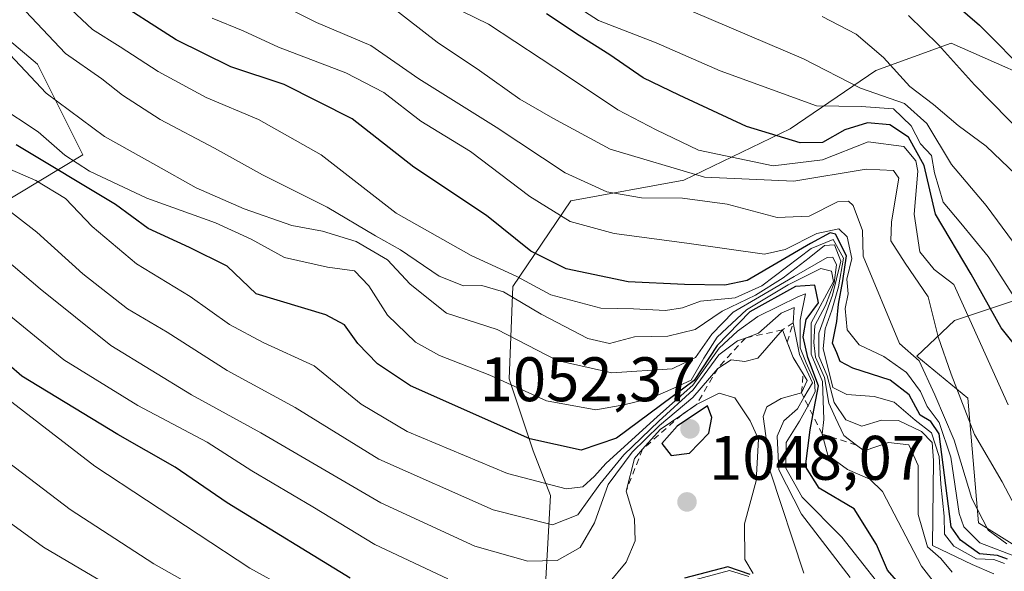
# Model space of a CAD drawing. Units: metres. Extents: x 576568 to 580016, y 4745042 to 4747404.
# Drawn here: x 577462 to 577619, y 4746722 to 4746810 of the extents above; entities that cross this region are included whole.
import ezdxf

# ---------------------------------------------------------------- set-up
doc = ezdxf.new("R2010")
doc.units = ezdxf.units.M
doc.header["$MEASUREMENT"] = 0
doc.linetypes.add('DGN Style 2', pattern=[1.648017, 0.98881, -0.659207])
for name, color, linetype, lineweight in [('Arbolado forestal CxS', 92, 'Continuous', 0), ('Curva de nivel maestra', 30, 'Continuous', 30), ('Curva de nivel normal', 30, 'Continuous', 0), ('Escarpado lineal', 30, 'DGN Style 2', 0), ('Pastizal CxS', 92, 'Continuous', 0), ('Prado CxS', 92, 'Continuous', 0), ('Punto de cota en terreno', 7, 'Continuous', 0), ('Roquedo CxS', 135, 'Continuous', 0), ('Rótulo de punto de cota en terreno', 7, 'Continuous', 0)]:
    doc.layers.add(name, color=color, linetype=linetype, lineweight=lineweight)
doc.styles.add('Style-Arial', font='txt')

# ---------------------------------------------------------------- blocks, each defined once
blk = doc.blocks.new('*U13')
at = {"layer": 'Arbolado forestal CxS', "color": 92, "linetype": 'Continuous', "lineweight": 0}
for points in [[(577624.8995, 4746723.8673, 989.4317), (577615.0185, 4746730.012, 995.0335), (577613.3379, 4746749.8821, 985.7651), (577605.1811, 4746756.59, 990.5459), (577611.1943, 4746762.2491, 984.1184), (577624.3077, 4746766.6205, 967.2197)], [(577629.2257, 4746798.3105, 948.1227), (577610.6487, 4746806.5067, 953.9743), (577598.6279, 4746802.1357, 961.7385), (577584.9681, 4746792.8474, 972.7601), (577568.0299, 4746784.6519, 984.8687), (577549.9989, 4746781.374, 992.096), (577540.7095, 4746767.7144, 1006.1335), (577540.1635, 4746752.9619, 1019.0222), (577543.9875, 4746741.4875, 1025.2752), (577546.7197, 4746734.3845, 1030.2542), (577545.0799, 4746704.8793, 1054.1962), (577558.7395, 4746683.0236, 1083.1194), (577545.5167, 4746678.7122, 1082.7392), (577533.6055, 4746674.8284, 1089.3708), (577505.1933, 4746681.3853, 1089.054), (577491.7317, 4746680.2175, 1096.8638), (577486.2429, 4746679.7413, 1098.7515), (577486.2108, 4746679.7655, 1098.7193), (577477.0125, 4746684.041, 1094.8778), (577462.9927, 4746691.5613, 1091.0513), (577455.2329, 4746701.9413, 1085.7804)], [(577451.4435, 4746776.2651, 1042.048), (577472.1067, 4746788.6631, 1018.7411), (577464.8751, 4746803.127, 1013.2134), (577451.4443, 4746814.4919, 1012.4857)]]:
    blk.add_polyline3d(points, dxfattribs=at)
blk = doc.blocks.new('5PATER')
at = {"layer": 'Prado CxS', "linetype": 'Continuous', "lineweight": 0}
h = blk.add_hatch(color=51, dxfattribs=at)
edge = h.paths.add_edge_path()
edge.add_ellipse((0, 0), major_axis=(-0.11, -0.111), ratio=0.999422, start_angle=0, end_angle=360)

msp = doc.modelspace()

# ---------------------------------------------------------------- linework, layer by layer
at = {"layer": 'Arbolado forestal CxS', "color": 92, "linetype": 'Continuous', "lineweight": 0}
for points in [[(577451.4443, 4746814.4919, 1012.4857), (577464.8751, 4746803.127, 1013.2134), (577472.1067, 4746788.6631, 1018.7411), (577451.4435, 4746776.2651, 1042.048), (577419.4161, 4746773.1669, 1055.68), (577418.3827, 4746759.736, 1067.1099), (577409.0897, 4746742.3911, 1092.1437), (577414.9039, 4746738.0619, 1088.2751), (577419.6135, 4746729.8019, 1090.384), (577430.1633, 4746719.7316, 1089.8279), (577452.0433, 4746711.8911, 1081.2119), (577455.2329, 4746701.9413, 1085.7804), (577462.9927, 4746691.5613, 1091.0513), (577477.0125, 4746684.041, 1094.8778), (577486.2108, 4746679.7655, 1098.7193), (577486.2429, 4746679.7413, 1098.7515), (577491.7317, 4746680.2175, 1096.8638), (577505.1933, 4746681.3853, 1089.054), (577533.6055, 4746674.8284, 1089.3708), (577545.5167, 4746678.7122, 1082.7392)], [(577629.2257, 4746798.3105, 948.1227), (577610.6487, 4746806.5067, 953.9743), (577598.6279, 4746802.1357, 961.7385), (577584.9681, 4746792.8474, 972.7601), (577568.0299, 4746784.6519, 984.8687), (577549.9989, 4746781.374, 992.096), (577540.7095, 4746767.7144, 1006.1335), (577540.1635, 4746752.9619, 1019.0222), (577543.9875, 4746741.4875, 1025.2752), (577546.7197, 4746734.3845, 1030.2542), (577545.0799, 4746704.8793, 1054.1962), (577558.7395, 4746683.0236, 1083.1194), (577545.5167, 4746678.7122, 1082.7392)], [(577624.8995, 4746723.8673, 989.4317), (577615.0185, 4746730.012, 995.0335), (577613.3379, 4746749.8821, 985.7651), (577605.1811, 4746756.59, 990.5459), (577611.1943, 4746762.2491, 984.1184), (577624.3077, 4746766.6205, 967.2197)]]:
    msp.add_polyline3d(points, dxfattribs=at)
at = {"layer": 'Curva de nivel maestra', "color": 30, "linetype": 'Continuous', "lineweight": 30, "flags": 128}
for points, elevation in [([(577602.97, 4746819.9401), (577615.18, 4746809.3701), (577623.21, 4746801.3001), (577628.01, 4746795.5301), (577635.13, 4746787.5001), (577638.94, 4746782.8001), (577641.54, 4746780.0601), (577644.34, 4746776.7301), (577650.16, 4746770.0401), (577660.81, 4746753.1701), (577665.4, 4746743.6401), (577668.93, 4746737.3801), (577670.1, 4746734.5101), (577671.54, 4746732.5101), (577673.89, 4746730.2401), (577676.76, 4746724.4601), (577682.44, 4746708.1701), (577690.15, 4746687.9801), (577697.39, 4746672.4601), (577703.22, 4746663.9701), (577710.31, 4746658.1001), (577718.45, 4746653.6801), (577721.59, 4746653.3201)], 950), ([(577619.65, 4746724.2401), (577618.08, 4746724.8001), (577615.2, 4746725.0801), (577612.18, 4746727.2401), (577610.66, 4746729.3801), (577608.74, 4746744.2201), (577607.41, 4746746.1601), (577605.7, 4746747.1901), (577603.98, 4746750.4001), (577600.96, 4746752.7601), (577595, 4746754.7001), (577592.96, 4746755.7601), (577592.42, 4746757.1401), (577591.76, 4746758.6601), (577592.45, 4746762.1001), (577592.68, 4746764.8701), (577593.4, 4746768.6001), (577593.98, 4746772.6001), (577592.21, 4746776.0201), (577591.35, 4746776.2401), (577588.2, 4746774.5301), (577578.13, 4746768.6601), (577574.58, 4746767.8901), (577568.13, 4746767.9901), (577559.15, 4746768.4301), (577549.24, 4746770.5201), (577543.61, 4746773.3401), (577536.53, 4746779.0001), (577524.95, 4746786.7301), (577515.11, 4746794.4401), (577504.24, 4746799.8701), (577495.75, 4746802.7001), (577487, 4746807.0001), (577476.23, 4746813.9901)], 1000), ([(577625.9, 4746752.0601), (577618.64, 4746761.1201), (577613.85, 4746769.6701), (577608.16, 4746779.2101), (577606.37, 4746786.9801), (577603.84, 4746791.4801), (577600.86, 4746793.4701), (577597.33, 4746793.7801), (577593.71, 4746792.6601), (577590.12, 4746790.6301), (577586.6, 4746790.6101), (577578.01, 4746793.2201), (577567.27, 4746798.1901), (577561.51, 4746800.9801), (577556.23, 4746804.6001), (577551.31, 4746807.6801), (577546.13, 4746811.1601)], 975), ([(577604.48, 4746717.8901), (577600.51, 4746722.4801), (577598.78, 4746726.5801), (577595.19, 4746732.2301), (577589.62, 4746735.5601), (577587.41, 4746739.0001), (577588.19, 4746744.8401), (577588.6199, 4746747.12), (577589.51, 4746751.8401), (577587.8, 4746756.3801), (577587.07, 4746759.6601), (577587.55, 4746762.4501), (577589.48, 4746765.1101), (577588.93, 4746767.9101), (577585.84, 4746767.7101), (577578.55, 4746763.6301), (577573.31, 4746758.2801), (577569.68, 4746752.7101), (577557.25, 4746743.5401), (577551.64, 4746741.6001), (577543.45, 4746743.4101), (577524.38, 4746751.8401), (577519.14, 4746755.3901), (577516.01, 4746758.6301), (577513.9, 4746761.5701), (577510.91, 4746763.1901), (577499.8, 4746766.5501), (577495.13, 4746770.9301), (577489.17, 4746773.9201), (577482.57, 4746776.9301), (577477.32, 4746780.7701), (577461.5, 4746790.2801)], 1025), ([(577514.8, 4746721.1801), (577495.17, 4746733.2001), (577486.88, 4746738.9101), (577477.71, 4746744.0801), (577462.38, 4746753.4201), (577454.04, 4746760.6501)], 1050), ([(577565.97, 4746740.7401), (577568.92, 4746741.1501), (577572, 4746744.3401), (577572.49, 4746746.8401), (577571.8, 4746748.6501), (577566.94, 4746745.4501), (577564.49, 4746742.6701), (577565.97, 4746740.7401)], 1050), ([(577578.58, 4746721.8101), (577575.01, 4746723.0001), (577568.13, 4746721.1901)], 1050)]:
    msp.add_lwpolyline(points, dxfattribs=dict(at, elevation=elevation))
at = {"layer": 'Curva de nivel normal', "color": 30, "linetype": 'Continuous', "lineweight": 0, "flags": 128}
for points, elevation in [([(577512.15, 4746821.57), (577536.86, 4746809.5), (577549.47, 4746801.23), (577557.47, 4746795.86), (577563.61, 4746792.66), (577570.36, 4746789.4), (577582.27, 4746786.93), (577590.12, 4746787.89), (577597.44, 4746790.74), (577603.1, 4746790), (577605.03, 4746787.75), (577605.36, 4746786.07), (577604.78, 4746779.21), (577605.66, 4746773.24), (577607.95, 4746770.39), (577611.1, 4746768.01), (577613.65, 4746762.39), (577619.76, 4746748.83)], 980), ([(577489.89, 4746819.63), (577509.42, 4746809.79), (577518.1, 4746806.13), (577525.76, 4746800.79), (577538.05, 4746793.08), (577549.1, 4746785.81), (577555.71, 4746782.8), (577561.24, 4746781.85), (577567.78, 4746781.75), (577574.95, 4746780.82), (577582.91, 4746778.67), (577588.01, 4746778.9), (577592.51, 4746781.2), (577594.29, 4746781.32), (577595.05, 4746780.59), (577596.52, 4746776.64), (577596.64, 4746772.51), (577602.4, 4746758.6), (577605.56, 4746755.86), (577608.06, 4746750.43), (577611.17, 4746743.22), (577613.98, 4746733.92), (577616.59, 4746728.88), (577619.57, 4746726.66)], 990), ([(577547.11, 4746814.83), (577554.38, 4746810.1), (577563.59, 4746806.55), (577573.83, 4746802.08), (577589.16, 4746796.5), (577596.31, 4746796.37), (577601.49, 4746796), (577604.31, 4746793.3), (577605.75, 4746790.46), (577607.51, 4746788.55), (577608.02, 4746785.83), (577609.38, 4746781.14), (577612.22, 4746777.77), (577616.57, 4746772.47), (577620.5, 4746766.36)], 970), ([(577469.44, 4746812.64), (577473.66, 4746808.65), (577478.1, 4746805.92), (577484.14, 4746801.98), (577491.81, 4746797.8), (577500.14, 4746794.31), (577510.16, 4746788.68), (577522.12, 4746779.36), (577534.1, 4746772.61), (577541.37, 4746769.27), (577546.8, 4746766.34), (577554.77, 4746764.26), (577560.01, 4746764.12), (577565.1, 4746763.88), (577567.8, 4746764.3), (577570.68, 4746765.34), (577576.2, 4746765.88), (577580.46, 4746767.81), (577588.32, 4746773.74), (577591.85, 4746775.18), (577593.5, 4746772.22), (577592.69, 4746767.64), (577591.63, 4746763.9), (577590.54, 4746760.97), (577590.26, 4746757.82), (577591.79, 4746751.59), (577594.01, 4746750.48), (577598.4, 4746750.15), (577601.56, 4746749.28), (577604.91, 4746746.37), (577607.55, 4746744.37), (577608.77, 4746740.59), (577609, 4746736.18), (577609.56, 4746731.11), (577609.61, 4746728.21), (577611.07, 4746726.3), (577614.71, 4746724.29), (577617.49, 4746724.17), (577619.16, 4746723.54)], 1005), ([(577462.06, 4746812.54), (577469.37, 4746804.84), (577475.14, 4746800.8), (577478.46, 4746798.18), (577484.47, 4746794.32), (577493.14, 4746789.77), (577500.8, 4746785.52), (577511.13, 4746780.32), (577518.8, 4746775.77), (577522.8, 4746773.56), (577529, 4746769.36), (577532.86, 4746767.82), (577535.8, 4746767.83), (577539.24, 4746766.86), (577545.27, 4746763.31), (577552.72, 4746759.39), (577556.16, 4746758.62), (577560.13, 4746759.66), (577565.47, 4746759.78), (577569.8, 4746760.86), (577574.13, 4746763.74), (577579.45, 4746766.32), (577583.85, 4746769.09), (577588.03, 4746772.25), (577590.45, 4746774.23), (577592.08, 4746774.34), (577593.05, 4746771.73), (577591.76, 4746766.33), (577589.53, 4746760.28), (577589.57, 4746756.58), (577590.91, 4746753.43), (577592, 4746749.23), (577593.86, 4746746.42), (577596.41, 4746745.44), (577599.53, 4746746.39), (577602.25, 4746746.33), (577605.96, 4746744.6), (577607.64, 4746742.82), (577607.85, 4746739.97), (577607.7, 4746726.42), (577614.04, 4746723.39), (577617.5, 4746721.88)], 1010), ([(577521.32, 4746812.3), (577528.64, 4746806.62), (577535.44, 4746802.14), (577541.87, 4746797.57), (577547.14, 4746794.5), (577556.27, 4746789.6), (577571.31, 4746785.12), (577585.54, 4746784.46), (577597.12, 4746786.4), (577601.48, 4746786.2), (577602.34, 4746784.94), (577601.14, 4746778), (577601.06, 4746774.98), (577603.34, 4746771.39), (577607, 4746766.05), (577608.59, 4746759.65), (577610.69, 4746753.74), (577614.37, 4746744.09), (577618.82, 4746736.56), (577623.48, 4746727.67)], 985), ([(577569.48, 4746811.46), (577587.12, 4746803.97), (577596.2, 4746799.33), (577603.21, 4746796.87), (577606.79, 4746793.65), (577610.74, 4746787.15), (577616.26, 4746780.63), (577620.61, 4746774.7)], 965), ([(577492.77, 4746810.48), (577497.69, 4746808.46), (577503.32, 4746805.83), (577514.1, 4746801.73), (577520.13, 4746798.64), (577526.07, 4746794.07), (577533.96, 4746789.21), (577543.46, 4746782.05), (577549.9, 4746778.08), (577556.9, 4746776.14), (577568.51, 4746774.6), (577580.89, 4746772.85), (577584.17, 4746773.6), (577589.23, 4746776.16), (577592.75, 4746776.89), (577594.05, 4746775.63), (577594.83, 4746772.14), (577594.03, 4746768.84), (577594.26, 4746766.51), (577593.78, 4746764.18), (577594.05, 4746760.81), (577595.98, 4746758.37), (577599.9, 4746756.55), (577603.55, 4746753.98), (577605.79, 4746750.98), (577606.85, 4746748.56), (577608.73, 4746746.02), (577610.61, 4746740.5), (577611.92, 4746731.52), (577612.68, 4746729.4), (577615.25, 4746726.86), (577621.36, 4746724.51)], 995), ([(577590.09, 4746810.71), (577595.52, 4746807.89), (577599.86, 4746804.22), (577604.08, 4746799.56), (577607.86, 4746796.71), (577611.79, 4746793.35), (577616.26, 4746790.05), (577622.22, 4746784.39)], 960), ([(577603.84, 4746810.9), (577608.66, 4746806.23), (577614.38, 4746799.83), (577622.57, 4746791.5), (577626.85, 4746786.82), (577630.56, 4746783.44), (577637.05, 4746776.49), (577644.08, 4746766.84), (577653.9, 4746751.65), (577662.36, 4746738.72), (577668.9, 4746724.65), (577674.43, 4746708.77), (577683.36, 4746686.54), (577692.44, 4746667.17), (577698.05, 4746658.94), (577703.37, 4746654.29), (577707.09, 4746652.36), (577709.78, 4746652.38), (577713.38, 4746653.15), (577716.45, 4746652.29), (577721.18, 4746651.97)], 955), ([(577458.78, 4746806.42), (577466.26, 4746798.49), (577475.56, 4746791.59), (577483.79, 4746787.06), (577490.22, 4746783.4), (577497.88, 4746780.08), (577505.47, 4746777.42), (577510.38, 4746776.53), (577515.75, 4746774.89), (577520.76, 4746771.92), (577524.35, 4746768.09), (577530.13, 4746763.43), (577538.21, 4746760.86), (577547.79, 4746755.89), (577556.55, 4746753.91), (577566.15, 4746754.58), (577569.89, 4746756.36), (577572.47, 4746760.08), (577575.88, 4746763.59), (577580.1, 4746766.06), (577585.64, 4746769.31), (577590.88, 4746772.34), (577591.77, 4746772.38), (577592.37, 4746771.17), (577592.02, 4746768.3), (577590.62, 4746764.64), (577588.91, 4746761.47), (577588.76, 4746758.76), (577589.02, 4746756.44), (577590.47, 4746753.18), (577591.13, 4746749.1), (577592.22, 4746746.76), (577593.53, 4746743.92), (577595.5459, 4746742.419), (577596.78, 4746741.5), (577600.66, 4746742.83), (577603.93, 4746742.46), (577605.42, 4746739.18), (577605.39, 4746731.36), (577606.9, 4746726.22), (577609, 4746724.36), (577610.84, 4746722.18)], 1015), ([(577458.51, 4746796.6), (577464.99, 4746792.36), (577469.28, 4746788.64), (577473.2, 4746786.08), (577482.33, 4746781.79), (577493.29, 4746777.85), (577498.98, 4746775.26), (577504.3, 4746772.32), (577511.14, 4746770.8), (577515.47, 4746770.19), (577517.78, 4746767.82), (577520.76, 4746763.1), (577525.21, 4746758.84), (577529.02, 4746756.69), (577537.08, 4746753.54), (577546.1, 4746749.48), (577553.99, 4746748.03), (577558.43, 4746748.81), (577562.65, 4746749.85), (577565.94, 4746751.28), (577569.16, 4746752.79), (577571.2, 4746756.25), (577573.34, 4746759.6), (577578.03, 4746763.97), (577584.64, 4746767.95), (577589.85, 4746770.55), (577591.59, 4746770.16), (577591.88, 4746768.51), (577588.35, 4746761.92), (577588.34, 4746756.9), (577590.16, 4746752.53), (577590.34, 4746746.51), (577590.11, 4746744.1801), (577590.99, 4746740.81), (577594.12, 4746738.52), (577597.71, 4746737.01), (577599.7, 4746735.03), (577605.91, 4746723.14), (577612.93, 4746714.1)], 1020), ([(577602.12, 4746716.48), (577593.23, 4746727.76), (577586.87, 4746734.12), (577584.3, 4746738.76), (577584.34, 4746742.82), (577586.46, 4746746.24), (577587.81, 4746748.61), (577587.8366, 4746748.6654), (577588.95, 4746750.98), (577588.84, 4746752.53), (577587.54, 4746755.53), (577586.6, 4746757.92), (577586.58, 4746762.31), (577587.44, 4746766.51), (577586.31, 4746766.1), (577579.84, 4746762.91), (577576.6, 4746760.56), (577573.63, 4746757.88), (577569.47, 4746751.98), (577563.8, 4746746.98), (577555.59, 4746739.5), (577553.75, 4746737.48), (577551.9, 4746735.77), (577549.22, 4746735.43), (577539.86, 4746737.9), (577523.86, 4746744.57), (577516.56, 4746748.93), (577509.01, 4746755.05), (577500.92, 4746758.75), (577495.53, 4746761.64), (577489.23, 4746766.12), (577480.68, 4746771.31), (577473.59, 4746777.28), (577469.34, 4746781.7), (577464.62, 4746784.57), (577457.11, 4746787.83)], 1030), ([(577455.48, 4746783.55), (577464.81, 4746776.36), (577472.14, 4746769.69), (577479.27, 4746764.15), (577485.56, 4746760.42), (577495.17, 4746754.3), (577505.98, 4746748.42), (577519.34, 4746740.15), (577537.58, 4746732.08), (577547.05, 4746729.72), (577551.12, 4746731.3), (577554.6, 4746736.18), (577558.42, 4746740.84), (577564.01, 4746746.22), (577569.51, 4746751.21), (577573.58, 4746756.82), (577576.59, 4746759.02), (577577.8295, 4746759.483), (577579.91, 4746760.26), (577583.52, 4746763.46), (577585.62, 4746764.37), (577585.47, 4746761.9101), (577586.49, 4746756.84), (577588.56, 4746752.36), (577587.1712, 4746749.9783), (577586.14, 4746748.21), (577583.95, 4746746.29), (577582.9, 4746743.83), (577583.18, 4746738.48), (577586.81, 4746731.38), (577594.58, 4746721.3)], 1035), ([(577453.4, 4746777.42), (577465.3, 4746767.33), (577476.57, 4746758.27), (577489.46, 4746750.44), (577500.53, 4746744.36), (577519.69, 4746733.19), (577534.69, 4746726.3), (577543.13, 4746723.92), (577547.8, 4746724), (577551.47, 4746726.11), (577553.75, 4746730.01), (577555.95, 4746736.15), (577559.75, 4746741.31), (577564.13, 4746745.52), (577569.47, 4746749.98), (577573.42, 4746754.6501), (577575.59, 4746755.98), (577577.75, 4746755.72), (577579.83, 4746756.28), (577583.77, 4746760.7901), (577584.5195, 4746758.8433), (577585.46, 4746756.4001), (577587.0521, 4746753.7561), (577587.67, 4746752.73), (577586.78, 4746750.7501), (577583.53, 4746749.82), (577581.24, 4746748.53), (577580.67, 4746746.96), (577581.12, 4746743.89), (577581.78, 4746738.25), (577587.14, 4746722.02)], 1040), ([(577457.92, 4746765.07), (577469.11, 4746756), (577480.91, 4746748.71), (577491.95, 4746742.87), (577499.08, 4746738.3), (577508.84, 4746732.56), (577518.7, 4746726.57), (577530.38, 4746721.11)], 1045), ([(577451.24, 4746756.6), (577474.03, 4746739.06), (577498.76, 4746722.8), (577516.17, 4746713.21)], 1055), ([(577555.99, 4746720.36), (577558.81, 4746723.76), (577560.26, 4746727.18), (577560.15, 4746730.68), (577558.81, 4746735.0701), (577560.12, 4746740.3), (577561.4249, 4746741.7499), (577564.26, 4746744.9), (577567.6814, 4746747.2601), (577570.03, 4746748.8801), (577573.65, 4746750.68), (577576.16, 4746749.96), (577578.62, 4746746.27), (577579.91, 4746743.36), (577579.54, 4746736.73), (577577.67, 4746729.86), (577577.75, 4746724.2), (577579.07, 4746721.96)], 1045), ([(577460.27, 4746739.64), (577470.12, 4746732.15), (577483.45, 4746723.48), (577499.46, 4746714.44)], 1060), ([(577454.86, 4746734.12), (577465.85, 4746726.15), (577479.3, 4746718.23)], 1065), ([(577569.78, 4746720.92), (577575.3, 4746722.4), (577578.39, 4746721.49)], 1055)]:
    msp.add_lwpolyline(points, dxfattribs=dict(at, elevation=elevation))
at = {"layer": 'Escarpado lineal', "color": 30, "linetype": 'DGN Style 2', "lineweight": 0}
msp.add_polyline3d([(577595.5459, 4746742.419, 1015.2748), (577590.11, 4746744.1801, 1021.9904), (577588.6199, 4746747.12, 1024.7069), (577587.8366, 4746748.6654, 1027.3942), (577587.1712, 4746749.9783, 1029.5246), (577586.78, 4746750.7501, 1030.5238), (577587.0521, 4746753.7561, 1028.9543), (577585.46, 4746756.4001, 1031.1385), (577584.5195, 4746758.8433, 1030.6157), (577585.47, 4746761.9101, 1025.6979), (577583.77, 4746760.7901, 1029.0812), (577577.8295, 4746759.483, 1018.4737), (577573.42, 4746754.6501, 1019.242), (577570.03, 4746748.8801, 1030.9665), (577567.6814, 4746747.2601, 1030.6673), (577561.4249, 4746741.7499, 1034.6408), (577558.81, 4746735.0701, 1036.8912)], dxfattribs=at)
at = {"layer": 'Pastizal CxS', "color": 92, "linetype": 'Continuous', "lineweight": 0}
for points in [[(577451.4443, 4746814.4919, 1012.4857), (577464.8751, 4746803.127, 1013.2134), (577472.1067, 4746788.6631, 1018.7411), (577451.4435, 4746776.2651, 1042.048), (577419.4161, 4746773.1669, 1055.68), (577418.3827, 4746759.736, 1067.1099), (577409.0897, 4746742.3911, 1092.1437), (577414.9039, 4746738.0619, 1088.2751), (577419.6135, 4746729.8019, 1090.384), (577430.1633, 4746719.7316, 1089.8279), (577452.0433, 4746711.8911, 1081.2119), (577455.2329, 4746701.9413, 1085.7804), (577462.9927, 4746691.5613, 1091.0513), (577477.0125, 4746684.041, 1094.8778), (577486.2108, 4746679.7655, 1098.7193), (577486.2429, 4746679.7413, 1098.7515), (577491.7317, 4746680.2175, 1096.8638), (577505.1933, 4746681.3853, 1089.054), (577533.6055, 4746674.8284, 1089.3708), (577545.5167, 4746678.7122, 1082.7392)], [(577451.4443, 4746814.4919, 1012.4857), (577464.8751, 4746803.127, 1013.2134), (577472.1067, 4746788.6631, 1018.7411), (577451.4435, 4746776.2651, 1042.048)]]:
    msp.add_polyline3d(points, dxfattribs=at)
at = {"layer": 'Roquedo CxS', "color": 135, "linetype": 'Continuous', "lineweight": 0}
for points in [[(577545.0799, 4746704.8793, 1054.1962), (577546.7197, 4746734.3845, 1030.2542), (577543.9875, 4746741.4875, 1025.2752), (577540.1635, 4746752.9619, 1019.0222), (577540.7095, 4746767.7144, 1006.1335), (577549.9989, 4746781.374, 992.096), (577568.0299, 4746784.6519, 984.8687), (577584.9681, 4746792.8474, 972.7601), (577598.6279, 4746802.1357, 961.7385), (577610.6487, 4746806.5067, 953.9743), (577629.2257, 4746798.3105, 948.1227)], [(577629.2257, 4746798.3105, 948.1227), (577610.6487, 4746806.5067, 953.9743), (577598.6279, 4746802.1357, 961.7385), (577584.9681, 4746792.8474, 972.7601), (577568.0299, 4746784.6519, 984.8687), (577549.9989, 4746781.374, 992.096), (577540.7095, 4746767.7144, 1006.1335), (577540.1635, 4746752.9619, 1019.0222), (577543.9875, 4746741.4875, 1025.2752), (577546.7197, 4746734.3845, 1030.2542), (577545.0799, 4746704.8793, 1054.1962), (577558.7395, 4746683.0236, 1083.1194), (577545.5167, 4746678.7122, 1082.7392)], [(577624.3077, 4746766.6205, 967.2197), (577611.1943, 4746762.2491, 984.1184), (577605.1811, 4746756.59, 990.5459), (577613.3379, 4746749.8821, 985.7651), (577615.0185, 4746730.012, 995.0335), (577624.8995, 4746723.8673, 989.4317)], [(577624.8995, 4746723.8673, 989.4317), (577615.0185, 4746730.012, 995.0335), (577613.3379, 4746749.8821, 985.7651), (577605.1811, 4746756.59, 990.5459), (577611.1943, 4746762.2491, 984.1184), (577624.3077, 4746766.6205, 967.2197)]]:
    msp.add_polyline3d(points, dxfattribs=at)

# ---------------------------------------------------------------- block references
at = {"layer": 'Arbolado forestal CxS', "color": 92, "linetype": 'Continuous', "lineweight": 0}
msp.add_blockref('*U13', (0, 0), dxfattribs=at)
at = {"layer": 'Punto de cota en terreno', "color": 7, "linetype": 'Continuous', "lineweight": 0, "xscale": 10, "yscale": 10, "zscale": 10}
for p in [(577569, 4746745, 1052.37), (577568.52, 4746733.36, 1048.07)]:
    msp.add_blockref('5PATER', p, dxfattribs=at)

# ---------------------------------------------------------------- texts
at = {"layer": 'Rótulo de punto de cota en terreno', "color": 7, "linetype": 'Continuous', "lineweight": 0, "style": 'Style-Arial'}
for s, p in [('1052,37', (577535.4462, 4746749.4097)), ('1048,07', (577572.0478, 4746736.8878))]:
    msp.add_text(s, height=7, dxfattribs=at).set_placement(p)

doc.saveas('drawing.dxf')
